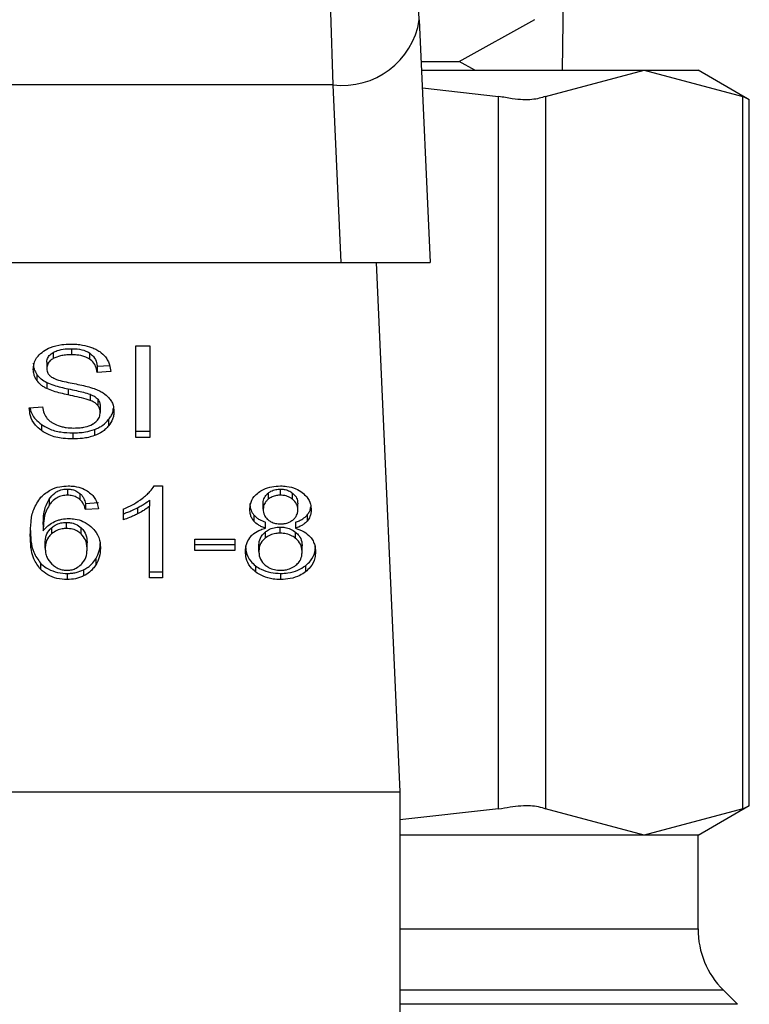
# Model space of a CAD drawing. Extents: x 0.4 to 10.6, y 0.4 to 8.1.
# Drawn here: x 7.2 to 7.2, y 3.1 to 3.1 of the extents above; entities that cross this region are included whole.
import ezdxf

# ---------------------------------------------------------------- set-up
doc = ezdxf.new("R2010")
doc.units = 0
doc.linetypes.add('SLD-SOLID', pattern=[0])
doc.layers.get('0').update_dxf_attribs({"linetype": 'CONTINUOUS'})

msp = doc.modelspace()

# ---------------------------------------------------------------- linework, layer by layer
at = {"color": 7, "linetype": 'SLD-SOLID'}
for p, q in [((7.21272708904574, 3.11608438788325), (7.212864602123844, 3.12605684334726)), ((7.206207860356427, 3.118372478784362), (7.206106338862544, 3.120641972566976)), ((7.202167533697292, 3.118723360064285), (7.202274775125097, 3.115412662309748)), ((7.206207860356427, 3.118372478784362), (7.206702121313349, 3.107324529077886)), ((7.208015124812087, 3.116480441974666), (7.211468615583734, 3.118390606574948)), ((7.206292515378485, 3.116480441974666), (7.208015124812087, 3.116480441974666)), ((7.208731201873237, 3.11608438788325), (7.208015124812087, 3.116480441974666)), ((7.206310232507148, 3.11608438788325), (7.216443051451959, 3.11608438788325)), ((7.211949794025119, 3.114889889682195), (7.216443051451959, 3.11608438788325)), ((7.216443051451959, 3.11608438788325), (7.220936338211794, 3.114889889682195)), ((7.216443051451959, 3.11608438788325), (7.218900481730182, 3.11608438788325)), ((7.221236004083361, 3.114735950127185), (7.218900481730182, 3.11608438788325)), ((7.202274775125097, 3.115412662309748), (7.170959251551363, 3.115412486311781)), ((7.202274775125097, 3.115412662309748), (7.202636626944953, 3.107324529077886)), ((7.20634654675431, 3.115272274598185), (7.209819074639372, 3.114889889682195)), ((7.209819074639372, 3.082436333921774), (7.209819074639372, 3.114889889682195)), ((7.211949794025119, 3.114889889682195), (7.211949794025119, 3.082436333921774)), ((7.220936338211794, 3.082436333921774), (7.220936338211794, 3.114889889682195)), ((7.221236004083361, 3.082570825701447), (7.221236004083361, 3.114755427235517)), ((7.1705974290645, 3.107324529077886), (7.202636626944953, 3.107324529077886)), ((7.202636626944953, 3.107324529077886), (7.206702121313349, 3.107324529077886)), ((7.204239029767193, 3.107324529077886), (7.205317809305039, 3.083210372980009)), ((7.19036068075773, 3.103398102436302), (7.19036068075773, 3.10311970298573)), ((7.193293276213471, 3.103532740880947), (7.193933791480852, 3.103532740880947)), ((7.193293276213471, 3.099356895787333), (7.193293276213471, 3.103532740880947)), ((7.193933791480852, 3.103532740880947), (7.193933791480852, 3.099356895787333)), ((7.189529999687163, 3.103225037768893), (7.189529999687163, 3.102946638318321)), ((7.191190511171459, 3.103201542040318), (7.191190511171459, 3.10292317192274)), ((7.189244824314867, 3.102779968243707), (7.189244824314867, 3.10250159812613)), ((7.191536933836221, 3.102597693016034), (7.192105847264084, 3.102634476591106)), ((7.191536933836221, 3.102597693016034), (7.191536933836221, 3.102319293565461)), ((7.188788021591891, 3.102226806633878), (7.188788021591891, 3.101948407183305)), ((7.192153278716154, 3.102359157104954), (7.191536933836221, 3.102319293565461)), ((7.189240805694624, 3.101859938871965), (7.189240805694624, 3.101581539421393)), ((7.190215599767052, 3.101569248896707), (7.190215599767052, 3.101290849446135)), ((7.191213830902067, 3.101320475770556), (7.191213830902067, 3.101042076319983)), ((7.19156110422367, 3.101093702390262), (7.19156110422367, 3.100815302939689)), ((7.188443182908829, 3.100701373589144), (7.189047442595037, 3.10074695706256)), ((7.191677937540669, 3.100771831441875), (7.191677937540669, 3.100493431991303)), ((7.192059090470891, 3.100165723777016), (7.192059090470891, 3.099887324326444)), ((7.18899405654509, 3.099945080992567), (7.18899405654509, 3.099666681541994)), ((7.191411241954891, 3.099716166303676), (7.191411241954891, 3.099437766853103)), ((7.190429143966838, 3.099564074727318), (7.190429143966838, 3.09928570460974)), ((7.193293276213471, 3.099635295237905), (7.193933791480852, 3.099635295237905)), ((7.193933791480852, 3.099356895787333), (7.193293276213471, 3.099356895787333)), ((7.190183421472113, 3.097003714971478), (7.190183421472113, 3.096725315520906)), ((7.194131173200681, 3.097146889317516), (7.194517899399853, 3.097146889317516)), ((7.194517899399853, 3.097146889317516), (7.194517899399853, 3.092953972421117)), ((7.199879589461152, 3.096725315520906), (7.199879589461152, 3.097003714971478)), ((7.189351537748771, 3.096547264244436), (7.189351537748771, 3.096268894126858)), ((7.190754300210606, 3.096803634616157), (7.190754300210606, 3.096525235165585)), ((7.199328686491897, 3.096820765084931), (7.199328686491897, 3.096542365634359)), ((7.200436476361281, 3.096537965685187), (7.200436476361281, 3.096816335802765)), ((7.191005214645354, 3.096348562539855), (7.191597359804842, 3.096388426079348)), ((7.191005214645354, 3.096348562539855), (7.191005214645354, 3.096070163089283)), ((7.191597359804842, 3.09611005596177), (7.191005214645354, 3.096070163089283)), ((7.192733338681918, 3.095603035152251), (7.192733338681918, 3.096098645426919)), ((7.193369131337187, 3.09614983150228), (7.193369131337187, 3.095871461384701)), ((7.193921706287126, 3.096499539462424), (7.193921706287126, 3.096221140011851)), ((7.193921706287126, 3.092953972421117), (7.193921706287126, 3.096221140011851)), ((7.19909809982232, 3.096087264225063), (7.19909809982232, 3.096365663675635)), ((7.200673164293708, 3.096058781887426), (7.200673164293708, 3.096337152005004)), ((7.198671979411566, 3.095821976623021), (7.198671979411566, 3.095543577172448)), ((7.201102716664815, 3.095822211286977), (7.201102716664815, 3.095543841169399)), ((7.189079679555967, 3.095385794995162), (7.189079679555967, 3.095107395544589)), ((7.189458339181658, 3.095243353973986), (7.189458339181658, 3.094964983856408)), ((7.190135080697216, 3.095209943693277), (7.190135080697216, 3.095488313810855)), ((7.190801555664706, 3.094963751870639), (7.190801555664706, 3.095242121988217)), ((7.199206866565837, 3.09521847959467), (7.199206866565837, 3.095496879045242)), ((7.199871522887672, 3.094996311494508), (7.199871522887672, 3.095274681612086)), ((7.200568416170434, 3.095496879045242), (7.200568416170434, 3.09521847959467)), ((7.199183664167207, 3.095040516317184), (7.199183664167207, 3.094762116866611)), ((7.200575338757131, 3.094759183567164), (7.200575338757131, 3.095037553684742)), ((7.189172313152522, 3.09430698612432), (7.189172313152522, 3.094585356241898)), ((7.191077696474705, 3.09427565848622), (7.191077696474705, 3.094554028603798)), ((7.195984197127723, 3.094722839987007), (7.197809032047075, 3.094722839987007)), ((7.195984197127723, 3.094207283276096), (7.195984197127723, 3.094722839987007)), ((7.195984197127723, 3.094485682726669), (7.197809032047075, 3.094485682726669)), ((7.197809032047075, 3.094722839987007), (7.197809032047075, 3.094207283276096)), ((7.198900688769496, 3.094158854502216), (7.198900688769496, 3.094437253952789)), ((7.200870546013537, 3.094141782699431), (7.200870546013537, 3.094420152817009)), ((7.197809032047075, 3.094207283276096), (7.195984197127723, 3.094207283276096)), ((7.188960558265399, 3.093627135311348), (7.188960558265399, 3.093348735860776)), ((7.191468470627115, 3.093824839694117), (7.191468470627115, 3.093546440243545)), ((7.198746543883524, 3.093510800655256), (7.198746543883524, 3.093232401204684)), ((7.201020672279266, 3.093510800655256), (7.201020672279266, 3.093232401204684)), ((7.190171336278388, 3.093161151361101), (7.190171336278388, 3.092882751910529)), ((7.190916570336047, 3.093323509485526), (7.190916570336047, 3.093045110034954)), ((7.193921706287126, 3.093232342538694), (7.194517899399853, 3.093232342538694)), ((7.194517899399853, 3.092953972421117), (7.193921706287126, 3.092953972421117)), ((7.199887626701639, 3.093161151361101), (7.199887626701639, 3.092882751910529)), ((7.167916246704415, 3.083210372980009), (7.205317809305039, 3.083210372980009)), ((7.205317809305039, 3.083210372980009), (7.205317809305039, 3.046793049676035)), ((7.209819074639372, 3.082436333921774), (7.205317809305039, 3.081940694314112)), ((7.216443051451959, 3.081241865053713), (7.211949794025119, 3.082436333921774)), ((7.220936338211794, 3.082436333921774), (7.216443051451959, 3.081241865053713)), ((7.218900481730182, 3.081241865053713), (7.221236004083361, 3.082590273476784)), ((7.216443051451959, 3.081241865053713), (7.205317809305039, 3.081241865053713)), ((7.218900481730182, 3.081241865053713), (7.216443051451959, 3.081241865053713)), ((7.218900481730182, 3.076967109102726), (7.218900481730182, 3.081241865053713)), ((7.220700119607278, 3.073536732730726), (7.220053620409025, 3.074183231928979))]:
    msp.add_line(p, q, dxfattribs=at)
at = {"color": 8, "linetype": 'SLD-SOLID'}
for p, q in [((7.205317809305039, 3.076967109102726), (7.218900481730182, 3.076967109102726)), ((7.220053620409025, 3.074183231928979), (7.205317809305039, 3.074183231928979)), ((7.220700119607278, 3.073536732730726), (7.205317809305039, 3.073536732730726))]:
    msp.add_line(p, q, dxfattribs=at)
at = {"color": 7, "linetype": 'SLD-SOLID'}
for centre, radius, start, end in [((7.202698394190705, 3.11894284963694), 0.003555513419721451, 263.1572812053079, 350.7687999113115), ((7.222837493406403, 3.076967115627827), 0.003937007874015741, 180, 224.9999910580365)]:
    msp.add_arc(centre, radius, start, end, dxfattribs=at)
for points, knots in [([(7.211949794025119, 3.114889889682195), (7.211766635852024, 3.114828828712071), (7.211400168494475, 3.114706656427904), (7.210595396202335, 3.114743019529688), (7.210030148222575, 3.114849957248479), (7.209819074639372, 3.114889889682195)], [0, 0, 0, 0, 0.3850188681861519, 0.7703551790653385, 1, 1, 1, 1]), ([(7.221197871190542, 3.114755485901506), (7.221198340212434, 3.114755223224632), (7.221199208062533, 3.114754737183032), (7.221019105802303, 3.114847335366151), (7.220936338211794, 3.114889889682195)], [0, 0, 0, 0, 0.5404411338110301, 0.9999999999999999, 0.9999999999999999, 0.9999999999999999, 0.9999999999999999]), ([(7.188628479434936, 3.102456014652714), (7.188634317624123, 3.102540318550958), (7.188648831796458, 3.102749904309216), (7.188797010164476, 3.103046796413819), (7.189003061740764, 3.103213249940351), (7.189091764749691, 3.103284906410619)], [0, 0, 0, 0, 0.277055268110401, 0.6887799930429426, 1, 1, 1, 1]), ([(7.189091764749691, 3.103284906410619), (7.189193546756725, 3.103345242695176), (7.189434665450873, 3.103488177645727), (7.18987906109006, 3.103591330750487), (7.190200140642739, 3.103602078172243), (7.190340528990526, 3.103606777359005)], [0, 0, 0, 0, 0.2913246443395202, 0.6901398377187483, 1, 1, 1, 1]), ([(7.189529999687163, 3.103225037768893), (7.189590559428577, 3.103255323089456), (7.189755008697887, 3.103337562523127), (7.190048070220644, 3.103389802026749), (7.190267572494055, 3.103395630233258), (7.19036068075773, 3.103398102436302)], [0, 0, 0, 0, 0.2513065214005955, 0.6824199187791881, 1, 1, 1, 1]), ([(7.190340528990526, 3.103606777359005), (7.190430261639256, 3.103604797194163), (7.190609774715659, 3.103600835810124), (7.190932267625882, 3.103562781134148), (7.191148635565369, 3.103495986010252), (7.191282323444169, 3.103454715115641)], [0, 0, 0, 0, 0.2763710867452072, 0.5528893297202838, 1, 1, 1, 1]), ([(7.19036068075773, 3.103398102436302), (7.190449336616443, 3.103395601764747), (7.190676537381563, 3.103389193226171), (7.190972709409411, 3.103326310723788), (7.191135766559149, 3.103232902728775), (7.191190511171459, 3.103201542040318)], [0, 0, 0, 0, 0.298277822052391, 0.7644046357817763, 1, 1, 1, 1]), ([(7.191282323444169, 3.103454715115641), (7.191348726020646, 3.103427390289773), (7.191481555523815, 3.103372730617861), (7.191710257699032, 3.10323704301075), (7.191832309128324, 3.1031071826344), (7.19191157484167, 3.10302284543797)], [0, 0, 0, 0, 0.2594931000266398, 0.519081357708297, 0.9999999999999999, 0.9999999999999999, 0.9999999999999999, 0.9999999999999999]), ([(7.189244824314867, 3.102779968243707), (7.189248042002363, 3.102823685197952), (7.189255757317285, 3.102928508947921), (7.189341010009755, 3.103091487592068), (7.189466351111578, 3.103180060293718), (7.189529999687163, 3.103225037768893)], [0, 0, 0, 0, 0.2604245484083545, 0.6244414374303584, 1, 1, 1, 1]), ([(7.189529999687163, 3.102946638318321), (7.189484978920095, 3.102916438303546), (7.189379420953911, 3.102845629822352), (7.189265400616055, 3.102691958770971), (7.189251916000434, 3.102567206508578), (7.189244824314867, 3.10250159812613)], [0, 0, 0, 0, 0.2606696561622986, 0.6111792521966908, 0.9999999999999999, 0.9999999999999999, 0.9999999999999999, 0.9999999999999999]), ([(7.19036068075773, 3.10311970298573), (7.190269945050219, 3.103117339845792), (7.190103738486057, 3.103113011126919), (7.189812183661194, 3.103072495471181), (7.189638785273236, 3.10299515788497), (7.189529999687163, 3.102946638318321)], [0, 0, 0, 0, 0.3093895371546806, 0.5667291672490522, 1, 1, 1, 1]), ([(7.191190511171459, 3.10292317192274), (7.19111933117416, 3.10296233027996), (7.190948465572665, 3.103056328826093), (7.190651312287898, 3.10311188144415), (7.190443387030984, 3.103117477175767), (7.19036068075773, 3.10311970298573)], [0, 0, 0, 0, 0.3007089815379157, 0.7218435368768259, 1, 1, 1, 1]), ([(7.191190511171459, 3.103201542040318), (7.191254516396415, 3.103149062527308), (7.191411405285938, 3.103020425333635), (7.191503782807323, 3.102801333551487), (7.191528411645077, 3.102650043233369), (7.191536933836221, 3.102597693016034)], [0, 0, 0, 0, 0.3106528210824588, 0.7614687107216663, 1, 1, 1, 1]), ([(7.191536933836221, 3.102319293565461), (7.191525579195431, 3.102387041750445), (7.191505217215227, 3.102508532797752), (7.191417517852547, 3.102707547460567), (7.191304930139217, 3.102843906217738), (7.191204314419832, 3.102913609485366), (7.191190511171459, 3.10292317192274)], [0, 0, 0, 0, 0.3070637163439473, 0.550649327324568, 0.9383545734267675, 0.9999999999999999, 0.9999999999999999, 0.9999999999999999, 0.9999999999999999]), ([(7.19191157484167, 3.10302284543797), (7.19195178719311, 3.10296583733717), (7.19203218514054, 3.102851859066142), (7.192122669069934, 3.102628915245572), (7.192141577550482, 3.102462277692228), (7.192153278716154, 3.102359157104954)], [0, 0, 0, 0, 0.2761083257516488, 0.5520329417135581, 1, 1, 1, 1]), ([(7.188628479434936, 3.102734414103287), (7.188630515294034, 3.102687366798342), (7.188634587306682, 3.102593265383902), (7.188673672580135, 3.102419668010122), (7.188743775099367, 3.102301432897026), (7.188788021591891, 3.102226806633878)], [0, 0, 0, 0, 0.2694214962245594, 0.5388819594588827, 0.9999999999999999, 0.9999999999999999, 0.9999999999999999, 0.9999999999999999]), ([(7.188788021591891, 3.101948407183305), (7.188760443084607, 3.101991379240165), (7.188705294947344, 3.102077309521516), (7.188642954532965, 3.102247552308225), (7.188634078856799, 3.102375374880384), (7.188628479434936, 3.102456014652714)], [0, 0, 0, 0, 0.269671124564776, 0.5392554441209625, 1, 1, 1, 1]), ([(7.189244824314867, 3.10250159812613), (7.189247242765633, 3.102460440794504), (7.18925324417517, 3.102358308468378), (7.189315707348404, 3.102215512433165), (7.189412964263819, 3.102138308960752), (7.189452355250785, 3.102107040017432)], [0, 0, 0, 0, 0.2865316434928328, 0.7110311116482682, 1, 1, 1, 1]), ([(7.188788021591891, 3.102226806633878), (7.188816980820038, 3.102190131139182), (7.188874899507722, 3.102116779856749), (7.18901786555602, 3.101986774025764), (7.189152558608455, 3.101910144424077), (7.189240805694624, 3.101859938871965)], [0, 0, 0, 0, 0.2564090865026856, 0.5128202217420402, 1, 1, 1, 1]), ([(7.189240805694624, 3.101581539421393), (7.18919355918291, 3.101606962622013), (7.189099065979935, 3.101657809119867), (7.18893516253845, 3.101774793617738), (7.188846268549932, 3.101879680820552), (7.188788021591891, 3.101948407183305)], [0, 0, 0, 0, 0.25637178038192, 0.5127445350458449, 1, 1, 1, 1]), ([(7.189452355250785, 3.102107040017432), (7.189529799086314, 3.102069019955722), (7.189709305221706, 3.101980893711739), (7.190035652599299, 3.101900088990665), (7.190273934546379, 3.101850502797701), (7.190393651043522, 3.101825589935434)], [0, 0, 0, 0, 0.2740799694507379, 0.6352866663717337, 1, 1, 1, 1]), ([(7.189240805694624, 3.101859938871965), (7.189344820615976, 3.101816500399545), (7.189549174384069, 3.101731158648536), (7.189881756300399, 3.101643377826266), (7.190104134851602, 3.101593999343222), (7.190215599767052, 3.101569248896707)], [0, 0, 0, 0, 0.3408187249262618, 0.6695923024282419, 1, 1, 1, 1]), ([(7.190215599767052, 3.101290849446135), (7.190101327325425, 3.101316257318782), (7.189876244231185, 3.101366303353609), (7.1895438825641, 3.101454512620783), (7.189342261951125, 3.101539016665739), (7.189240805694624, 3.101581539421393)], [0, 0, 0, 0, 0.3387627139010713, 0.6672628918443934, 1, 1, 1, 1]), ([(7.190215599767052, 3.101569248896707), (7.190343235507186, 3.101541633715598), (7.190575660680881, 3.101491346364584), (7.190912007216223, 3.101414535030798), (7.191113102943273, 3.10135186627347), (7.191213830902067, 3.101320475770556)], [0, 0, 0, 0, 0.3780784039436421, 0.6884822277417526, 1, 1, 1, 1]), ([(7.190393651043522, 3.101825589935434), (7.190512998979145, 3.10180158266284), (7.19074310358619, 3.101755296281782), (7.191081837017681, 3.101679243100853), (7.191293345455919, 3.101613568903673), (7.191399332759135, 3.101580659431558)], [0, 0, 0, 0, 0.3496344930778119, 0.6741005382209302, 1, 1, 1, 1]), ([(7.191399332759135, 3.101580659431558), (7.191472806774348, 3.101551932652383), (7.191619813269624, 3.10149445623552), (7.191860657915214, 3.10136257663768), (7.19199038687582, 3.1012375078432), (7.192070149009807, 3.101160610950661)], [0, 0, 0, 0, 0.2779037834236059, 0.5560287008464014, 1, 1, 1, 1]), ([(7.191213830902067, 3.101042076319983), (7.191153084430736, 3.101062020602809), (7.190962604478353, 3.101124558985035), (7.190625987341877, 3.101201745257365), (7.190352494768179, 3.101261126523779), (7.190215599767052, 3.101290849446135)], [0, 0, 0, 0, 0.1895389871913937, 0.5943287974455772, 1, 1, 1, 1]), ([(7.191213830902067, 3.101320475770556), (7.191251619479971, 3.101304798857641), (7.191327218998135, 3.101273435754595), (7.191452040288154, 3.101202017407453), (7.191519352608421, 3.101135167306249), (7.19156110422367, 3.101093702390262)], [0, 0, 0, 0, 0.2751040627992027, 0.5503709254801757, 0.9999999999999999, 0.9999999999999999, 0.9999999999999999, 0.9999999999999999]), ([(7.19156110422367, 3.100815302939689), (7.191536700246947, 3.10084115678262), (7.191487910490248, 3.100892845190644), (7.191373779087344, 3.100972803931993), (7.191275042347118, 3.101015566091288), (7.191213830902067, 3.101042076319983)], [0, 0, 0, 0, 0.2755395590637026, 0.5508736629245853, 1, 1, 1, 1]), ([(7.19156110422367, 3.101093702390262), (7.191581405067026, 3.101066473028181), (7.191621997026179, 3.10101202735152), (7.191667490347745, 3.10090380627144), (7.191673931617191, 3.100822436525181), (7.191677937540669, 3.100771831441875)], [0, 0, 0, 0, 0.2744506703219627, 0.5487698320441985, 1, 1, 1, 1]), ([(7.192070149009807, 3.101160610950661), (7.192111264674477, 3.101107107042933), (7.192193474779848, 3.101000126846269), (7.192279986770963, 3.100790266981533), (7.192291361652459, 3.100634216194459), (7.192298301040843, 3.100539015464719)], [0, 0, 0, 0, 0.2806474298121794, 0.5611499890128895, 1, 1, 1, 1]), ([(7.18899405654509, 3.099666681541994), (7.18889769861744, 3.099747276302486), (7.188661410103913, 3.099944910442394), (7.188479910786334, 3.100311343329552), (7.188454376539824, 3.100582503262324), (7.188443182908829, 3.100701373589144)], [0, 0, 0, 0, 0.2788844986848351, 0.6838794196490042, 0.9999999999999999, 0.9999999999999999, 0.9999999999999999, 0.9999999999999999]), ([(7.188480347812831, 3.100704160223619), (7.188481880815948, 3.100691943942829), (7.188504848632181, 3.100508916727105), (7.188654533444001, 3.1002300456701), (7.188902500370939, 3.10002192488201), (7.18899405654509, 3.099945080992567)], [0, 0, 0, 0, 0.04316514176578769, 0.6467103899814567, 1, 1, 1, 1]), ([(7.189047442595037, 3.10074695706256), (7.189064870445558, 3.100642556855058), (7.18909627931575, 3.100454404417002), (7.189213014008235, 3.100284298479753), (7.189264976082072, 3.100208579281946)], [0, 0, 0, 0, 0.5548703411974668, 1, 1, 1, 1]), ([(7.191677937540669, 3.100493431991303), (7.191676374404746, 3.100524101566929), (7.191673247884393, 3.100585445594006), (7.191643547042039, 3.100696318547223), (7.191592727823481, 3.100769662641533), (7.19156110422367, 3.100815302939689)], [0, 0, 0, 0, 0.2741333795304931, 0.5483103405727706, 1, 1, 1, 1]), ([(7.192059090470891, 3.100165723777016), (7.1920979496913, 3.100219030130198), (7.192175677341304, 3.10032565546955), (7.192258426543156, 3.100501321935426), (7.192270928187715, 3.100624910449061), (7.192277357282787, 3.100688467071574)], [0, 0, 0, 0, 0.3268826093740284, 0.653842686145265, 1, 1, 1, 1]), ([(7.189264976082072, 3.100208579281946), (7.189299313391203, 3.100173606388801), (7.189367976124438, 3.10010367270753), (7.189528808743296, 3.099994284561204), (7.189667901007064, 3.099935875878955), (7.189755159752762, 3.099899233522201)], [0, 0, 0, 0, 0.2715536429417265, 0.5430132941746394, 0.9999999999999999, 0.9999999999999999, 0.9999999999999999, 0.9999999999999999]), ([(7.191359703883597, 3.099980720580855), (7.191411897528837, 3.100017694246122), (7.191534335661385, 3.100104428684919), (7.191656467014982, 3.100282980732478), (7.19167079000505, 3.100423372790588), (7.191677937540669, 3.100493431991303)], [0, 0, 0, 0, 0.2712636205094118, 0.636342048359251, 0.9999999999999999, 0.9999999999999999, 0.9999999999999999, 0.9999999999999999]), ([(7.191411241954891, 3.099716166303676), (7.191480945922421, 3.099744850992439), (7.191620366465748, 3.099802225558542), (7.191853280988916, 3.099945927654137), (7.191978541979291, 3.100079701277045), (7.192059090470891, 3.100165723777016)], [0, 0, 0, 0, 0.2630206603606496, 0.5260888967144771, 1, 1, 1, 1]), ([(7.192298301040843, 3.100539015464719), (7.19229519909412, 3.100479087232729), (7.192288993818195, 3.100359204059903), (7.192227828880081, 3.100135019972157), (7.192124963507522, 3.099984021127261), (7.192059090470891, 3.099887324326444)], [0, 0, 0, 0, 0.2644131259019979, 0.5289440955829793, 1, 1, 1, 1]), ([(7.18899405654509, 3.099945080992567), (7.189101275881936, 3.099878530814754), (7.189359036738899, 3.099718540729302), (7.189864990638788, 3.099585302295467), (7.190246804204144, 3.099570935680797), (7.190429143966838, 3.099564074727318)], [0, 0, 0, 0, 0.2711863520572338, 0.6519460813576593, 1, 1, 1, 1]), ([(7.189755159752762, 3.099899233522201), (7.189815667916651, 3.099879301967503), (7.189936657109568, 3.099839447796406), (7.190177685236812, 3.099794488776926), (7.190358944262588, 3.099788159258588), (7.190473466121491, 3.099784160184871)], [0, 0, 0, 0, 0.2691938441750191, 0.5382669684733955, 0.9999999999999999, 0.9999999999999999, 0.9999999999999999, 0.9999999999999999]), ([(7.190429143966838, 3.099564074727318), (7.190524904343652, 3.099566077214575), (7.190716487400486, 3.09957008349194), (7.191052461339299, 3.099607825753392), (7.191276127179227, 3.099675365857635), (7.191411241954891, 3.099716166303676)], [0, 0, 0, 0, 0.2834882087700268, 0.5671608594165393, 1, 1, 1, 1]), ([(7.190473466121491, 3.099784160184871), (7.190570531929798, 3.099786586831548), (7.190744293428502, 3.099790930871646), (7.191036169715413, 3.099837850447579), (7.191238331890395, 3.099907479139731), (7.191346578631625, 3.099972800200344), (7.191359703883597, 3.099980720580855)], [0, 0, 0, 0, 0.3068501443322948, 0.5493050734035249, 0.9453518470209797, 1, 1, 1, 1]), ([(7.192059090470891, 3.099887324326444), (7.192016469706549, 3.099839021119497), (7.19193119348449, 3.099742375386711), (7.19172727494371, 3.099578280793827), (7.191534943394404, 3.099492766733983), (7.191411241954891, 3.099437766853103)], [0, 0, 0, 0, 0.262831565334071, 0.5258770760137159, 1, 1, 1, 1]), ([(7.190429143966838, 3.09928570460974), (7.19028115808177, 3.099290314564832), (7.189910399879375, 3.099301864170812), (7.189394662197857, 3.099420829986733), (7.189109655545797, 3.099595738473882), (7.18899405654509, 3.099666681541994)], [0, 0, 0, 0, 0.2830793485197751, 0.709216222504326, 1, 1, 1, 1]), ([(7.191411241954891, 3.099437766853103), (7.191323757392211, 3.099409490775773), (7.191148857794629, 3.099352961093338), (7.190817612503724, 3.099297368543672), (7.190575361756018, 3.099290094861384), (7.190429143966838, 3.09928570460974)], [0, 0, 0, 0, 0.2840445550707221, 0.567863367605079, 1, 1, 1, 1]), ([(7.188972291463189, 3.096630657947732), (7.189109966576189, 3.09675406475453), (7.18934157565361, 3.096961670443368), (7.189805917442143, 3.097124745429896), (7.190087981673777, 3.09713984114847), (7.190219677053284, 3.097146889317516)], [0, 0, 0, 0, 0.4386263289867246, 0.7378954494798583, 0.9999999999999999, 0.9999999999999999, 0.9999999999999999, 0.9999999999999999]), ([(7.189351537748771, 3.096547264244436), (7.189428112741314, 3.096644750049027), (7.189549243868296, 3.096798959210302), (7.189818781203012, 3.096950713025195), (7.190027905128555, 3.096999823654254), (7.190151362855036, 3.097002912803385), (7.190183421472113, 3.097003714971478)], [0, 0, 0, 0, 0.4213591929643861, 0.6665324045450018, 0.9134075261665875, 1, 1, 1, 1]), ([(7.190183421472113, 3.097003714971478), (7.190239481049796, 3.097001049843385), (7.190371484804563, 3.096994774253563), (7.190578024846221, 3.096930260489902), (7.190692927873042, 3.096847720900676), (7.190754300210606, 3.096803634616157)], [0, 0, 0, 0, 0.2558946185503541, 0.6025562779588705, 1, 1, 1, 1]), ([(7.190219677053284, 3.097146889317516), (7.190311712753593, 3.097143398672427), (7.190542647511029, 3.097134639992108), (7.190872461046, 3.097047616782513), (7.191060275336604, 3.09693121569383), (7.191143167718375, 3.096879841735806)], [0, 0, 0, 0, 0.2701605387452807, 0.6778832374276711, 1, 1, 1, 1]), ([(7.193600451331625, 3.09658510380731), (7.193661217822869, 3.096633922018962), (7.193782767770005, 3.096731572071222), (7.193972694616719, 3.096914634918343), (7.194071976111643, 3.097060134476556), (7.194131173200681, 3.097146889317516)], [0, 0, 0, 0, 0.2875627052684998, 0.575205691637216, 1, 1, 1, 1]), ([(7.198883528967728, 3.096848514097705), (7.198957211090583, 3.096897911691152), (7.199132530258266, 3.097015448274425), (7.199480165365674, 3.097127929240028), (7.199749887338735, 3.097140732547508), (7.199879589461152, 3.097146889317516)], [0, 0, 0, 0, 0.2734367163845859, 0.6506150430136142, 1, 1, 1, 1]), ([(7.199328686491897, 3.096820765084931), (7.199368541291023, 3.096849155014915), (7.19946549750658, 3.096918220227422), (7.199655703030973, 3.096990441016759), (7.199808284059796, 3.096999487360774), (7.199879589461152, 3.097003714971478)], [0, 0, 0, 0, 0.2710235519276493, 0.659328826072129, 1, 1, 1, 1]), ([(7.199879589461152, 3.097146889317516), (7.199979763265232, 3.097142962350873), (7.200223143722551, 3.097133421463951), (7.20058250952917, 3.097036065491725), (7.200782726984795, 3.096904023156611), (7.200877615265206, 3.096841444846037)], [0, 0, 0, 0, 0.2690012738297251, 0.653560615418409, 1, 1, 1, 1]), ([(7.199879589461152, 3.097003714971478), (7.199935960143981, 3.097001056958931), (7.200068558326245, 3.09699480463743), (7.200268293122236, 3.09693269239538), (7.200379723151278, 3.096855600179961), (7.200436476361281, 3.096816335802765)], [0, 0, 0, 0, 0.2662505023282521, 0.6262888945821699, 0.9999999999999999, 0.9999999999999999, 0.9999999999999999, 0.9999999999999999]), ([(7.188487505063483, 3.09490798984814), (7.188494557294049, 3.095109310346079), (7.188508280632079, 3.09550107139528), (7.188611151780896, 3.096095250777174), (7.188850185594827, 3.096449630049958), (7.188972291463189, 3.096630657947732)], [0, 0, 0, 0, 0.3408543984250209, 0.6632880313729593, 1, 1, 1, 1]), ([(7.189079679555967, 3.095385794995162), (7.189083581284835, 3.095513927173117), (7.189091487070896, 3.095773551975593), (7.18915383186083, 3.09616897055977), (7.189285062578924, 3.096420069565502), (7.189351537748771, 3.096547264244436)], [0, 0, 0, 0, 0.3247064398436632, 0.6579287627205102, 0.9999999999999999, 0.9999999999999999, 0.9999999999999999, 0.9999999999999999]), ([(7.190183421472113, 3.096725315520906), (7.190099141964887, 3.096719887650411), (7.189930526015959, 3.096709028242657), (7.189678442149012, 3.096604413384606), (7.189486306470926, 3.096449676031523), (7.189391583014541, 3.096322611779613), (7.189351537748771, 3.096268894126858)], [0, 0, 0, 0, 0.2260307798051959, 0.4522142532403575, 0.7684182286867896, 1, 1, 1, 1]), ([(7.190754300210606, 3.096525235165585), (7.190716090425359, 3.096553949008968), (7.190619399440941, 3.096626610233445), (7.190425044743945, 3.09670929805867), (7.190261331813567, 3.096720150761971), (7.190183421472113, 3.096725315520906)], [0, 0, 0, 0, 0.255083921779672, 0.6454973600721787, 1, 1, 1, 1]), ([(7.190754300210606, 3.096803634616157), (7.19078986969502, 3.096768249448358), (7.19086080243837, 3.096697684269604), (7.190945090083103, 3.096543230588495), (7.190981642969468, 3.096424881634353), (7.191005214645354, 3.096348562539855)], [0, 0, 0, 0, 0.2631922021386475, 0.5248584631836334, 1, 1, 1, 1]), ([(7.191143167718375, 3.096879841735806), (7.191211426378441, 3.096822938392136), (7.191398617107523, 3.096666888179922), (7.191536689371288, 3.096393274026177), (7.191580712676413, 3.096187767084232), (7.191597359804842, 3.09611005596177)], [0, 0, 0, 0, 0.2630270806064195, 0.7213184515908608, 1, 1, 1, 1]), ([(7.192733338681918, 3.096098645426919), (7.192813898954264, 3.096132762887725), (7.19297502906552, 3.096201001860799), (7.193274874553166, 3.096355607787033), (7.193470974525324, 3.096493836819827), (7.193600451331625, 3.09658510380731)], [0, 0, 0, 0, 0.2535644999419979, 0.5071591107643889, 1, 1, 1, 1]), ([(7.19848982151587, 3.096073008389747), (7.198494716619653, 3.096152216079606), (7.198507366873831, 3.09635690988264), (7.198635049928556, 3.096632973413049), (7.198815623874916, 3.096789610496641), (7.198883528967728, 3.096848514097705)], [0, 0, 0, 0, 0.2825578387434106, 0.7302048411218612, 1, 1, 1, 1]), ([(7.19909809982232, 3.096365663675635), (7.199101000332685, 3.096411351726401), (7.199108621662247, 3.096531400837871), (7.199185399494044, 3.096692470526942), (7.199289749835049, 3.096785902457794), (7.199328686491897, 3.096820765084931)], [0, 0, 0, 0, 0.2780574011066356, 0.7306186930901389, 0.9999999999999999, 0.9999999999999999, 0.9999999999999999, 0.9999999999999999]), ([(7.199328686491897, 3.096542365634359), (7.19928849066519, 3.096506229647796), (7.199187196583744, 3.096415166423925), (7.199109513793529, 3.096254892534809), (7.199101435691364, 3.09613625559529), (7.19909809982232, 3.096087264225063)], [0, 0, 0, 0, 0.2786096001070348, 0.7021003381961911, 1, 1, 1, 1]), ([(7.199879589461152, 3.096725315520906), (7.199822855868031, 3.096722624228118), (7.19968968108715, 3.096716306765967), (7.199492316562668, 3.096655256746918), (7.199383049931116, 3.096579871876989), (7.199328686491897, 3.096542365634359)], [0, 0, 0, 0, 0.2716287342276008, 0.6376133639978421, 1, 1, 1, 1]), ([(7.200436476361281, 3.096537965685187), (7.200394580479907, 3.096567841660775), (7.20029509248544, 3.096638786603248), (7.200102514277837, 3.096712185007116), (7.199950040840187, 3.096721165858173), (7.199879589461152, 3.096725315520906)], [0, 0, 0, 0, 0.2812640188617824, 0.6679031980016078, 1, 1, 1, 1]), ([(7.200436476361281, 3.096816335802765), (7.200479550593896, 3.096777098377196), (7.200586546125654, 3.096679633397358), (7.200662258889323, 3.096509916256992), (7.200670027060253, 3.096386852297808), (7.200673164293708, 3.096337152005004)], [0, 0, 0, 0, 0.2865901226226348, 0.7118841289485932, 1, 1, 1, 1]), ([(7.200673164293708, 3.096058781887426), (7.200670100067773, 3.096108012083076), (7.200662091010884, 3.096236686484394), (7.200583267079579, 3.096406416454868), (7.200474936913075, 3.096503498546904), (7.200436476361281, 3.096537965685187)], [0, 0, 0, 0, 0.285549036290102, 0.7463478624515952, 1, 1, 1, 1]), ([(7.200877615265206, 3.096841444846037), (7.200949069167692, 3.096778702578215), (7.201125976669355, 3.096623363576944), (7.201261167385084, 3.096346032294234), (7.201275443263803, 3.096141774479021), (7.201281442600158, 3.096055936586962)], [0, 0, 0, 0, 0.2820400846170183, 0.6982824590801728, 1, 1, 1, 1]), ([(7.189351537748771, 3.096268894126858), (7.189301170199855, 3.096179107327354), (7.189173472578394, 3.095951469473574), (7.189095111655605, 3.095556446769899), (7.189084856180306, 3.095258027639844), (7.189079679555967, 3.095107395544589)], [0, 0, 0, 0, 0.2438913006056594, 0.6183413656829421, 1, 1, 1, 1]), ([(7.191005214645354, 3.096070163089283), (7.190989285743211, 3.096123313035416), (7.190957548934359, 3.096229209202388), (7.19088615023201, 3.096387134255428), (7.190798766805144, 3.096478660450526), (7.190754300210606, 3.096525235165585)], [0, 0, 0, 0, 0.3310551670626675, 0.6595956496344196, 1, 1, 1, 1]), ([(7.192733338681918, 3.095881405269829), (7.192798641532474, 3.095903221286867), (7.192929219278478, 3.095946843981854), (7.193141885021979, 3.096036591628123), (7.193285002879773, 3.096107909168262), (7.193369131337187, 3.09614983150228)], [0, 0, 0, 0, 0.2919602605503945, 0.5837955375713446, 0.9999999999999999, 0.9999999999999999, 0.9999999999999999, 0.9999999999999999]), ([(7.193369131337187, 3.09614983150228), (7.193426149669332, 3.096180130095399), (7.193540185728725, 3.096240726960208), (7.193729914721172, 3.096353718448055), (7.193850122683974, 3.096445113744735), (7.193921706287126, 3.096499539462424)], [0, 0, 0, 0, 0.2880060300424612, 0.5760090046935307, 1, 1, 1, 1]), ([(7.193921706287126, 3.096221140011851), (7.193873731949434, 3.096183720717738), (7.193777812704002, 3.096108905084455), (7.193593181097344, 3.095991712112838), (7.193452732179382, 3.095916331158897), (7.193369131337187, 3.095871461384701)], [0, 0, 0, 0, 0.2882604079572783, 0.5763439819880254, 1, 1, 1, 1]), ([(7.19848982151587, 3.09635140784032), (7.198492184904177, 3.096298668831822), (7.198496914246649, 3.096193133557713), (7.198541740523638, 3.096010672799803), (7.198623340207899, 3.095892447370427), (7.198671979411566, 3.095821976623021)], [0, 0, 0, 0, 0.287490959338313, 0.5752940387359592, 1, 1, 1, 1]), ([(7.19909809982232, 3.096087264225063), (7.199100353087869, 3.096039369059218), (7.199104608031754, 3.095948926437764), (7.199153006683908, 3.095791536643348), (7.199233343345964, 3.095673745684154), (7.19931123649202, 3.095609106498456), (7.199324667871654, 3.095597960544207)], [0, 0, 0, 0, 0.2729380315767817, 0.515401306902023, 0.916439002063361, 1, 1, 1, 1]), ([(7.201102716664815, 3.095822211286977), (7.201135788605056, 3.095867346837011), (7.201201894381234, 3.095957565933517), (7.201254061476988, 3.096085102795286), (7.201261145129023, 3.09616541619799), (7.201263754804489, 3.096195004313773)], [0, 0, 0, 0, 0.3873751525152954, 0.7743039852791842, 1, 1, 1, 1]), ([(7.189594708272978, 3.095521078765685), (7.189647555576045, 3.095543086409161), (7.189753289916741, 3.095587118243107), (7.189971342848435, 3.095646855774556), (7.190142402983509, 3.095656604249422), (7.190251914014214, 3.095662845127988)], [0, 0, 0, 0, 0.2644567824981467, 0.5291124034120893, 1, 1, 1, 1]), ([(7.190251914014214, 3.095662845127988), (7.190346461700659, 3.095658183819861), (7.190570435122335, 3.095647141676265), (7.190936304428379, 3.095530228144325), (7.191140398867732, 3.095377993647193), (7.191254955760324, 3.095292545405722)], [0, 0, 0, 0, 0.2427010430583766, 0.5749329793386179, 1, 1, 1, 1]), ([(7.193369131337187, 3.095871461384701), (7.193310358408417, 3.095841897156278), (7.193192799219547, 3.095782761993443), (7.192983694942424, 3.09568899935858), (7.192826037455186, 3.09563486489941), (7.192733338681918, 3.095603035152251)], [0, 0, 0, 0, 0.2917500178227587, 0.5835662126470493, 0.9999999999999999, 0.9999999999999999, 0.9999999999999999, 0.9999999999999999]), ([(7.198671979411566, 3.095543577172448), (7.198637170230644, 3.095590643904146), (7.198567614034885, 3.095684693310565), (7.198502837656217, 3.095864370368379), (7.198494678574241, 3.095995153739962), (7.19848982151587, 3.096073008389747)], [0, 0, 0, 0, 0.2884736593526812, 0.5764321305299993, 1, 1, 1, 1]), ([(7.198671979411566, 3.095821976623021), (7.198708994650601, 3.095783566169458), (7.198781090409646, 3.095708752906676), (7.19895586193022, 3.095591728959349), (7.19910891779208, 3.09553389203807), (7.199206866565837, 3.095496879045242)], [0, 0, 0, 0, 0.2753110630119667, 0.5362321189619228, 1, 1, 1, 1]), ([(7.200443545612949, 3.095594469917864), (7.200485615126039, 3.095632470098894), (7.200589151962988, 3.095725991945437), (7.200662615923528, 3.095890442103662), (7.200670088266283, 3.096009692048649), (7.200673164293708, 3.096058781887426)], [0, 0, 0, 0, 0.2870767442971885, 0.7065215611885586, 1, 1, 1, 1]), ([(7.200568416170434, 3.095496879045242), (7.200626898788579, 3.095517772487805), (7.200743920321177, 3.095559579485293), (7.20093712910908, 3.095660995709625), (7.201039319815564, 3.095760488293307), (7.201102716664815, 3.095822211286977)], [0, 0, 0, 0, 0.2749720047425844, 0.550208701951282, 1, 1, 1, 1]), ([(7.201281442600158, 3.096055936586962), (7.201279080261597, 3.096005323203341), (7.201274353983611, 3.095904062137399), (7.201229747081015, 3.095727606212748), (7.201150406354295, 3.09561283014162), (7.201102716664815, 3.095543841169399)], [0, 0, 0, 0, 0.2850275668503147, 0.5702482856812315, 1, 1, 1, 1]), ([(7.189079679555967, 3.095107395544589), (7.189115978410261, 3.095152259313761), (7.189188609973186, 3.095242028694555), (7.18935019136082, 3.095389908565127), (7.189501743727757, 3.095471208276426), (7.189594708272978, 3.095521078765685)], [0, 0, 0, 0, 0.278616102754738, 0.5574920584076202, 1, 1, 1, 1]), ([(7.189172313152522, 3.094585356241898), (7.189175945307156, 3.094654523156833), (7.189182643229434, 3.094782071311327), (7.189248984029423, 3.095013692387079), (7.189376312487205, 3.095153371087891), (7.189458339181658, 3.095243353973986)], [0, 0, 0, 0, 0.2965259966416734, 0.5468126439750901, 1, 1, 1, 1]), ([(7.189458339181658, 3.095243353973986), (7.189509636411406, 3.095282381296385), (7.189628254772744, 3.095372627047533), (7.189861184941354, 3.095470157292119), (7.190047797144515, 3.095482527794001), (7.190135080697216, 3.095488313810855)], [0, 0, 0, 0, 0.2885501439511054, 0.6672357436853086, 1, 1, 1, 1]), ([(7.190135080697216, 3.095209943693277), (7.190070290625092, 3.095206760182747), (7.189916955290772, 3.095199225931965), (7.1896711778993, 3.095120958055794), (7.189533864270766, 3.095020330766208), (7.189458339181658, 3.094964983856408)], [0, 0, 0, 0, 0.2477010624332766, 0.5862213758205255, 1, 1, 1, 1]), ([(7.190135080697216, 3.095488313810855), (7.190198076988923, 3.095485426113459), (7.190345961318839, 3.095478647219293), (7.190591383410015, 3.095403374817943), (7.190725463675779, 3.095300502903205), (7.190801555664706, 3.095242121988217)], [0, 0, 0, 0, 0.2429718069505031, 0.5703783807777957, 1, 1, 1, 1]), ([(7.190801555664706, 3.094963751870639), (7.190756081678074, 3.095000563296164), (7.190648363792961, 3.095087761476904), (7.190421804330942, 3.095189750635518), (7.190230828310329, 3.095203200485343), (7.190135080697216, 3.095209943693277)], [0, 0, 0, 0, 0.2670210181609606, 0.6325141358152001, 1, 1, 1, 1]), ([(7.190801555664706, 3.095242121988217), (7.19085270349866, 3.095187703174941), (7.190991340510238, 3.095040200122254), (7.191066944488187, 3.09479674986033), (7.191074778476, 3.094619901111281), (7.191077696474705, 3.094554028603798)], [0, 0, 0, 0, 0.2683964362226268, 0.7274927784963477, 1, 1, 1, 1]), ([(7.191254955760324, 3.095292545405722), (7.19133876023217, 3.095207289212881), (7.19155340548962, 3.09498892571678), (7.191670566363741, 3.094638222272544), (7.191682015079152, 3.094392108197789), (7.191685974781155, 3.09430698612432)], [0, 0, 0, 0, 0.2952677644415019, 0.7562582749858712, 1, 1, 1, 1]), ([(7.198533205014701, 3.094848590534326), (7.198577069928552, 3.094892804616427), (7.198697605284242, 3.095014299443264), (7.198932551970634, 3.095144501475005), (7.199132088585194, 3.095198313207255), (7.199206866565837, 3.09521847959467)], [0, 0, 0, 0, 0.263468478782497, 0.7239787797423671, 1, 1, 1, 1]), ([(7.199206866565837, 3.09521847959467), (7.199148387742316, 3.095239375090601), (7.199031382242838, 3.095281183180967), (7.198838071456355, 3.095382576768126), (7.198735578277636, 3.095481927963634), (7.198671979411566, 3.095543577172448)], [0, 0, 0, 0, 0.2749271132057743, 0.5500791955751745, 1, 1, 1, 1]), ([(7.199183664167207, 3.095040516317184), (7.199231207898722, 3.095075754342143), (7.199347456486461, 3.095161914399541), (7.199583380651149, 3.095256726751019), (7.199777429603815, 3.095268818425004), (7.199871522887672, 3.095274681612086)], [0, 0, 0, 0, 0.2627830138113523, 0.6425274849823477, 0.9999999999999999, 0.9999999999999999, 0.9999999999999999, 0.9999999999999999]), ([(7.199324667871654, 3.095597960544207), (7.199365296411504, 3.095569270446496), (7.199462443008904, 3.0955006697687), (7.199657607335125, 3.095430484592923), (7.19981262135989, 3.095421993705779), (7.199887626701639, 3.095417885291118)], [0, 0, 0, 0, 0.270621853173149, 0.647081886627076, 1, 1, 1, 1]), ([(7.199871522887672, 3.095274681612086), (7.199942489937549, 3.095271445620063), (7.200109072783579, 3.095263849689813), (7.20036256200812, 3.095186410927514), (7.200503080281606, 3.095088105248685), (7.200575338757131, 3.095037553684742)], [0, 0, 0, 0, 0.2650003430262163, 0.6220423621391377, 1, 1, 1, 1]), ([(7.199887626701639, 3.095417885291118), (7.199944846799687, 3.095420260118356), (7.200079461452344, 3.095425847080887), (7.200279405297829, 3.095483211737652), (7.200389547463233, 3.09555786869733), (7.200443545612949, 3.095594469917864)], [0, 0, 0, 0, 0.273713411981365, 0.6439317152196301, 1, 1, 1, 1]), ([(7.201102716664815, 3.095543841169399), (7.201065830650209, 3.095505354646792), (7.200994203507419, 3.09543061955601), (7.200819645934589, 3.095313467350489), (7.200666639764917, 3.095255617068566), (7.200568416170434, 3.09521847959467)], [0, 0, 0, 0, 0.2754393849338818, 0.5348622334265493, 1, 1, 1, 1]), ([(7.200568416170434, 3.09521847959467), (7.200705695529417, 3.095171389982467), (7.200976257698811, 3.095078581655506), (7.201153719053674, 3.094907044501086), (7.201241139065749, 3.094822542835232)], [0, 0, 0, 0, 0.5073856381739948, 1, 1, 1, 1]), ([(7.188487505063483, 3.095186389298713), (7.188494283514474, 3.095004270780566), (7.188507503915363, 3.094649074612253), (7.188610106812703, 3.094108859478194), (7.188841840605349, 3.093790322438802), (7.188960558265399, 3.093627135311348)], [0, 0, 0, 0, 0.3391372339094515, 0.6614387556140281, 1, 1, 1, 1]), ([(7.188960558265399, 3.093348735860776), (7.188844457437614, 3.093507106953912), (7.1886112530827, 3.093825216904687), (7.188507709254209, 3.094365778315268), (7.188494285842228, 3.094726016885816), (7.188487505063483, 3.09490798984814)], [0, 0, 0, 0, 0.3291369127368947, 0.661116400951076, 1, 1, 1, 1]), ([(7.189458339181658, 3.094964983856408), (7.189406801770088, 3.094914163622797), (7.189271441324298, 3.094780686809221), (7.18918497007567, 3.094548168412618), (7.189175989240027, 3.094377035312902), (7.189172313152522, 3.09430698612432)], [0, 0, 0, 0, 0.2664145567428816, 0.699724570288008, 1, 1, 1, 1]), ([(7.191077696474705, 3.09427565848622), (7.191074045051019, 3.094349780520567), (7.191067221300197, 3.094488299174185), (7.191002237679437, 3.094729043400976), (7.190878076208671, 3.094874256956031), (7.190801555664706, 3.094963751870639)], [0, 0, 0, 0, 0.3063500594115816, 0.5725044939663301, 1, 1, 1, 1]), ([(7.198292439796041, 3.094158854502216), (7.198295604420294, 3.094228704311942), (7.198301936497026, 3.09436846635617), (7.19836111032755, 3.09460661933624), (7.198469518435212, 3.094759044958017), (7.198533205014701, 3.094848590534326)], [0, 0, 0, 0, 0.291865455974274, 0.5839917521063941, 1, 1, 1, 1]), ([(7.198900688769496, 3.094437253952789), (7.198904213301756, 3.094498569057988), (7.198913728426253, 3.094664100486453), (7.199007833137298, 3.094877438267166), (7.199140607186266, 3.095000582248122), (7.199183664167207, 3.095040516317184)], [0, 0, 0, 0, 0.28446295938782, 0.7679601928302159, 0.9999999999999999, 0.9999999999999999, 0.9999999999999999, 0.9999999999999999]), ([(7.199183664167207, 3.094762116866611), (7.199131482963896, 3.094712363910046), (7.198999471450859, 3.094586495538728), (7.198912866209377, 3.09437270125324), (7.198904093977695, 3.094218653008057), (7.198900688769496, 3.094158854502216)], [0, 0, 0, 0, 0.2856718479300277, 0.7227118288649986, 1, 1, 1, 1]), ([(7.199871522887672, 3.094996311494508), (7.199802436501882, 3.094993137275461), (7.199640389196905, 3.094985691906361), (7.199391801008295, 3.094910049669106), (7.19925478207794, 3.094812663765408), (7.199183664167207, 3.094762116866611)], [0, 0, 0, 0, 0.2633194007219918, 0.6176354248120733, 0.9999999999999999, 0.9999999999999999, 0.9999999999999999, 0.9999999999999999]), ([(7.200575338757131, 3.094759183567164), (7.200526024727028, 3.094795040984977), (7.20040499915468, 3.094883041590586), (7.200163355867625, 3.094978562378917), (7.199965815650467, 3.094990576662391), (7.199871522887672, 3.094996311494508)], [0, 0, 0, 0, 0.2643935193204339, 0.6488696408708896, 1, 1, 1, 1]), ([(7.200575338757131, 3.095037553684742), (7.200630680386668, 3.094985811407999), (7.200768022088925, 3.094857402244306), (7.200857985129058, 3.094638154415248), (7.200867019005753, 3.094481366128476), (7.200870546013537, 3.094420152817009)], [0, 0, 0, 0, 0.2914855343689716, 0.7233816533304414, 1, 1, 1, 1]), ([(7.200870546013537, 3.094141782699431), (7.200866721133431, 3.094205964346008), (7.200856684353748, 3.094374381924685), (7.200758142003494, 3.09459287504085), (7.200621317888323, 3.094717353229345), (7.200575338757131, 3.094759183567164)], [0, 0, 0, 0, 0.2901859096880514, 0.7614701535650127, 0.9999999999999999, 0.9999999999999999, 0.9999999999999999, 0.9999999999999999]), ([(7.201241139065749, 3.094822542835232), (7.201286187258015, 3.094762289705757), (7.201376226508213, 3.094641859865468), (7.2014615262217, 3.094411938451171), (7.201472374579986, 3.094244296927768), (7.201478824319988, 3.094144627999895)], [0, 0, 0, 0, 0.288751751607716, 0.577137281209994, 1, 1, 1, 1]), ([(7.189172313152522, 3.09430698612432), (7.189175820320214, 3.094236289015537), (7.189182820183135, 3.094095186532327), (7.189251382214703, 3.093839398522308), (7.189388904764384, 3.093678096689554), (7.189474442995626, 3.093577767881645)], [0, 0, 0, 0, 0.2751375575611837, 0.5491397493382454, 1, 1, 1, 1]), ([(7.191468470627115, 3.093824839694117), (7.191531891372484, 3.093943865637931), (7.191662461094033, 3.094188914545047), (7.19167798909222, 3.094450717209958), (7.191685974781155, 3.094585356241898)], [0, 0, 0, 0, 0.4857232183420037, 1, 1, 1, 1]), ([(7.191685974781155, 3.09430698612432), (7.191677992700282, 3.094172340661085), (7.191662473096255, 3.093910548741512), (7.191531891281901, 3.093665469653102), (7.191468470627115, 3.093546440243545)], [0, 0, 0, 0, 0.5143224567624882, 1, 1, 1, 1]), ([(7.198292439796041, 3.094437253952789), (7.198298100024485, 3.094341705346741), (7.198312848477107, 3.094092741174519), (7.198460272960065, 3.093763065750318), (7.198671639395128, 3.093576807316559), (7.198746543883524, 3.093510800655256)], [0, 0, 0, 0, 0.2867824117165752, 0.7472484287790306, 1, 1, 1, 1]), ([(7.201020672279266, 3.093510800655256), (7.201103771009761, 3.093584621852713), (7.201308156598914, 3.093766188873583), (7.201456951959864, 3.094089155156095), (7.201472377240037, 3.094324594824418), (7.201478824319988, 3.094422998117473)], [0, 0, 0, 0, 0.2850929352186888, 0.7012006944120653, 1, 1, 1, 1]), ([(7.190800734340861, 3.093563013385423), (7.190849159704547, 3.09361618423299), (7.190987155420994, 3.093767702954696), (7.191066020418011, 3.094018592939028), (7.191074498885198, 3.094205258854052), (7.191077696474705, 3.09427565848622)], [0, 0, 0, 0, 0.2519125221097601, 0.717864489259271, 1, 1, 1, 1]), ([(7.198746543883524, 3.093232401204684), (7.198662785242829, 3.09330750011627), (7.198457000142733, 3.093492009283436), (7.19831347441746, 3.093820661704648), (7.198298649218846, 3.094059019947178), (7.198292439796041, 3.094158854502216)], [0, 0, 0, 0, 0.2851551747708079, 0.7005926277599299, 1, 1, 1, 1]), ([(7.198900688769496, 3.094158854502216), (7.198904295843812, 3.094095376190051), (7.19891400565483, 3.093924500194474), (7.199009663462958, 3.093704440425649), (7.199146682884804, 3.09357841908897), (7.199190733418876, 3.093537904342152)], [0, 0, 0, 0, 0.2862436902808842, 0.7705336497729105, 1, 1, 1, 1]), ([(7.200584402652423, 3.093532272407213), (7.200637932695962, 3.09358229502452), (7.200771398386291, 3.093707015699299), (7.200858175932265, 3.093923436771717), (7.20086699779432, 3.094079152616422), (7.200870546013537, 3.094141782699431)], [0, 0, 0, 0, 0.2858776387780038, 0.7127746193947103, 1, 1, 1, 1]), ([(7.201478824319988, 3.094144627999895), (7.201472994070417, 3.094051153437196), (7.201457858225345, 3.093808485180592), (7.201307625118961, 3.093484443753593), (7.201097698807068, 3.093300056790255), (7.201020672279266, 3.093232401204684)], [0, 0, 0, 0, 0.2839976856019235, 0.7372831843739674, 0.9999999999999999, 0.9999999999999999, 0.9999999999999999, 0.9999999999999999]), ([(7.188960558265399, 3.093627135311348), (7.18904185824787, 3.093554968963494), (7.189223249063484, 3.093393956472479), (7.18960875903681, 3.09321760535825), (7.189955298863568, 3.093163607291103), (7.190142275039841, 3.093161481731504), (7.190171336278388, 3.093161151361101)], [0, 0, 0, 0, 0.2725115157270947, 0.608008570233824, 0.9390737543380789, 1, 1, 1, 1]), ([(7.189474442995626, 3.093577767881645), (7.189524514976033, 3.093536195310131), (7.189619683070722, 3.093457181410736), (7.189793168331637, 3.093369619041801), (7.189979682912106, 3.09331398785721), (7.190110176040813, 3.093307544194961), (7.190175354898631, 3.093304325707139)], [0, 0, 0, 0, 0.2785326824996469, 0.5293863851020685, 0.7649373710593297, 1, 1, 1, 1]), ([(7.190175354898631, 3.093304325707139), (7.190248481326156, 3.093309462715482), (7.19039458290087, 3.093319726104978), (7.190617084604386, 3.093410926209319), (7.190732597113669, 3.093506586413787), (7.190800734340861, 3.093563013385423)], [0, 0, 0, 0, 0.2912734361714004, 0.581944300266781, 1, 1, 1, 1]), ([(7.190916570336047, 3.093323509485526), (7.190986879468006, 3.093362221889587), (7.191125592180094, 3.093438597495558), (7.191315044725927, 3.093608423877126), (7.191411161568557, 3.093744002060884), (7.191468470627115, 3.093824839694117)], [0, 0, 0, 0, 0.2932882025417644, 0.5786275674965949, 1, 1, 1, 1]), ([(7.191468470627115, 3.093546440243545), (7.191429679108953, 3.093490227852475), (7.191352051440599, 3.093377738394519), (7.191180991289907, 3.093198626609596), (7.191014344713223, 3.093101875534256), (7.190916570336047, 3.093045110034954)], [0, 0, 0, 0, 0.292189765029907, 0.5847157123780754, 1, 1, 1, 1]), ([(7.198746543883524, 3.093510800655256), (7.198829013913521, 3.093454480992391), (7.199027654350137, 3.093318827320118), (7.199424502957854, 3.093184652278252), (7.199736859445396, 3.093168801948758), (7.199887626701639, 3.093161151361101)], [0, 0, 0, 0, 0.2686051908437227, 0.6469726322203617, 1, 1, 1, 1]), ([(7.199190733418876, 3.093537904342152), (7.199239710900552, 3.093502116008773), (7.199358451907127, 3.093415350773329), (7.199598192531153, 3.093321754735753), (7.19979324068437, 3.09331000940576), (7.199887626701639, 3.093304325707139)], [0, 0, 0, 0, 0.2659580832820686, 0.6447887771051681, 1, 1, 1, 1]), ([(7.199887626701639, 3.093304325707139), (7.199957963868673, 3.093307267398285), (7.200123204814354, 3.093314178222922), (7.200374795196752, 3.093387232200096), (7.200513695901147, 3.093483346085309), (7.200584402652423, 3.093532272407213)], [0, 0, 0, 0, 0.2667907291673037, 0.6267632639359763, 1, 1, 1, 1]), ([(7.199887626701639, 3.093161151361101), (7.200000985701921, 3.09316561514666), (7.200275901916393, 3.093176440639342), (7.200684020662816, 3.093287839591368), (7.200911643523134, 3.093438591979361), (7.201020672279266, 3.093510800655256)], [0, 0, 0, 0, 0.2677079160730063, 0.6492404369036847, 1, 1, 1, 1]), ([(7.190171336278388, 3.092882751910529), (7.190013357914751, 3.092892329036113), (7.189696870842123, 3.092911515438417), (7.189267185624375, 3.093084169995681), (7.18906366708242, 3.093259770957366), (7.188960558265399, 3.093348735860776)], [0, 0, 0, 0, 0.3296320949361381, 0.6603707898245804, 1, 1, 1, 1]), ([(7.190171336278388, 3.093161151361101), (7.190239682066689, 3.093163260200916), (7.190376390491652, 3.093167478400411), (7.190635464304674, 3.093209817539318), (7.190805887215051, 3.093278744243824), (7.190916570336047, 3.093323509485526)], [0, 0, 0, 0, 0.2595072399330805, 0.5190784526709733, 1, 1, 1, 1]), ([(7.190916570336047, 3.093045110034954), (7.190858378852269, 3.093019712296931), (7.190741959191902, 3.092968900806269), (7.190494251964741, 3.092900532909644), (7.190298478527979, 3.092889752859454), (7.190171336278388, 3.092882751910529)], [0, 0, 0, 0, 0.2594476545191076, 0.5190589045091838, 1, 1, 1, 1]), ([(7.199887626701639, 3.092882751910529), (7.199773289384713, 3.092887219601542), (7.199495365964337, 3.092898079362825), (7.199084278804508, 3.093009287173585), (7.198855294641223, 3.093160558411926), (7.198746543883524, 3.093232401204684)], [0, 0, 0, 0, 0.2684689457213724, 0.6525761638183001, 1, 1, 1, 1]), ([(7.201020672279266, 3.093232401204684), (7.200939091466143, 3.093176519447492), (7.200742000673853, 3.093041514911769), (7.200348542827523, 3.092906451587281), (7.200037588189122, 3.092890462725098), (7.199887626701639, 3.092882751910529)], [0, 0, 0, 0, 0.2677539663779455, 0.6468658420067711, 1, 1, 1, 1]), ([(7.209819074639372, 3.082436333921774), (7.210170320037143, 3.082497384878404), (7.210873118125829, 3.082619540203155), (7.211577458006476, 3.082583301199798), (7.211848559940711, 3.082476292714595), (7.211949794025119, 3.082436333921774)], [0, 0, 0, 0, 0.3850071833413705, 0.7703511969106289, 0.9999999999999999, 0.9999999999999999, 0.9999999999999999, 0.9999999999999999]), ([(7.220936338211794, 3.082436333921774), (7.221076612058433, 3.082508397783438), (7.221258889957126, 3.082602040679749), (7.221209298928884, 3.082576600197787), (7.221197871190542, 3.082570737702464)], [0, 0, 0, 0, 0.7695603671350824, 1, 1, 1, 1])]:
    msp.add_open_spline(points, degree=3, knots=knots, dxfattribs=at)

doc.saveas('drawing.dxf')
